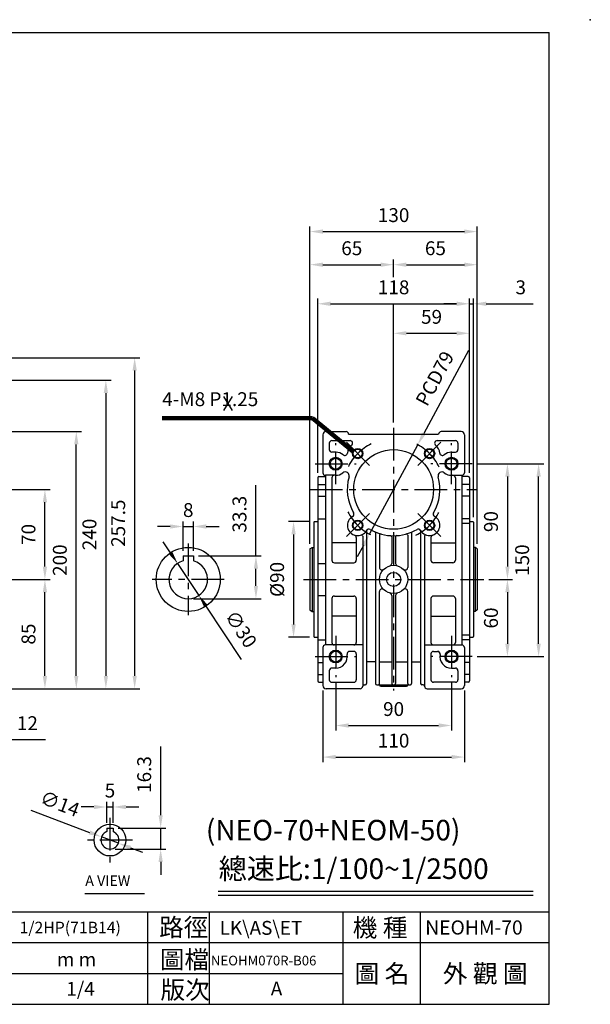
# Model space of a CAD drawing. Extents: x 0 to 1072, y 0 to 780.
# Drawn here: x 629 to 1072, y 14 to 780 of the extents above; entities that cross this region are included whole.
import ezdxf

# ---------------------------------------------------------------- set-up
doc = ezdxf.new("R2010")
doc.units = 0
doc.header["$LTSCALE"] = 0.8
doc.linetypes.add('CENTER', pattern=[50.8, 31.75, -6.35, 6.35, -6.35])
doc.layers.get('Defpoints').update_dxf_attribs({"linetype": 'CONTINUOUS'})
for name, color, linetype in [('BORDER', 5, 'CONTINUOUS'), ('CENTER', 6, 'CENTER'), ('DIM', 3, 'CONTINUOUS'), ('HACHURE', 1, 'CONTINUOUS'), ('MAIN', 7, 'CONTINUOUS')]:
    doc.layers.add(name, color=color, linetype=linetype)
doc.styles.add('CHINA', font='romanc.shx', dxfattribs={"bigfont": 'china.shx'})
doc.dimstyles.new('CHINA', dxfattribs={"dimtxt": 2.7, "dimasz": 2.3, "dimexe": 1.5, "dimexo": 1.5, "dimgap": 1.5, "dimtad": 1, "dimdec": 4, "dimlfac": -1, "dimzin": 9, "dimdsep": 46, "dimtxsty": 'CHINA', "dimcen": 0, "dimclrd": 256, "dimclre": 256, "dimclrt": 256, "dimadec": 0, "dimazin": 0, "dimtfac": 1, "dimtdec": 3, "dimtofl": 0, "dimtmove": 0, "dimatfit": 3, "dimfxl": 0, "dimtolj": 1, "dimtzin": 9, "dimarcsym": 0})

# ---------------------------------------------------------------- blocks, each defined once
blk = doc.blocks.new('*D9')
at = {"layer": 'Defpoints', "color": 0}
for p in [(919.13, 589.4), (919.13, 575.79), (854.13, 368.29)]:
    blk.add_point(p, dxfattribs=at)
at = {"layer": 'DIM'}
for p, q in [((854.13, 372.29), (854.13, 593.4)), ((919.13, 579.79), (919.13, 593.4)), ((864.13, 589.4), (909.13, 589.4))]:
    blk.add_line(p, q, dxfattribs=at)
for points in [[(864.13, 591.06), (864.13, 587.73), (854.13, 589.4)], [(909.13, 591.06), (909.13, 587.73), (919.13, 589.4)]]:
    blk.add_solid(points, dxfattribs=at)
at = {"layer": 'DIM', "insert": (886.63, 600.8), "char_height": 10.8, "attachment_point": 5, "style": 'CHINA'}
blk.add_mtext('65', dxfattribs=at)
blk = doc.blocks.new('*D10')
at = {"layer": 'Defpoints', "color": 0}
for p in [(984.13, 615.16), (854.13, 368.29), (984.13, 368.29)]:
    blk.add_point(p, dxfattribs=at)
at = {"layer": 'DIM'}
for p, q in [((854.13, 372.29), (854.13, 619.16)), ((864.13, 615.16), (974.13, 615.16)), ((984.13, 372.29), (984.13, 619.16))]:
    blk.add_line(p, q, dxfattribs=at)
for points in [[(864.13, 616.83), (864.13, 613.5), (854.13, 615.16)], [(974.13, 616.83), (974.13, 613.5), (984.13, 615.16)]]:
    blk.add_solid(points, dxfattribs=at)
at = {"layer": 'DIM', "insert": (919.13, 626.56), "char_height": 10.8, "attachment_point": 5, "style": 'CHINA'}
blk.add_mtext('130', dxfattribs=at)
blk = doc.blocks.new('*D13')
at = {"layer": 'Defpoints', "color": 0}
for p in [(763.5, 385.72), (755.5, 362.84), (763.5, 362.84)]:
    blk.add_point(p, dxfattribs=at)
at = {"layer": 'DIM'}
for p, q in [((745.5, 385.72), (735.5, 385.72)), ((755.5, 366.84), (755.5, 389.72)), ((755.5, 385.72), (763.5, 385.72)), ((763.5, 366.84), (763.5, 389.72)), ((773.5, 385.72), (783.5, 385.72))]:
    blk.add_line(p, q, dxfattribs=at)
for points in [[(745.5, 387.39), (745.5, 384.06), (755.5, 385.72)], [(773.5, 387.39), (773.5, 384.06), (763.5, 385.72)]]:
    blk.add_solid(points, dxfattribs=at)
at = {"layer": 'DIM', "insert": (759.5, 397.12), "char_height": 10.8, "attachment_point": 5, "style": 'CHINA'}
blk.add_mtext('8', dxfattribs=at)
blk = doc.blocks.new('*D14')
at = {"layer": 'Defpoints', "color": 0}
for p in [(763.5, 362.84), (759.5, 329.54), (812.13, 329.54)]:
    blk.add_point(p, dxfattribs=at)
at = {"layer": 'DIM'}
for p, q in [((812.13, 362.84), (812.13, 417.75)), ((767.5, 362.84), (816.13, 362.84)), ((812.13, 339.54), (812.13, 352.84)), ((763.5, 329.54), (816.13, 329.54))]:
    blk.add_line(p, q, dxfattribs=at)
for points in [[(810.46, 352.84), (813.8, 352.84), (812.13, 362.84)], [(810.46, 339.54), (813.8, 339.54), (812.13, 329.54)]]:
    blk.add_solid(points, dxfattribs=at)
at = {"layer": 'DIM', "insert": (800.73, 395.3), "char_height": 10.8, "attachment_point": 5, "rotation": 90, "style": 'CHINA'}
blk.add_mtext('33.3', dxfattribs=at)
blk = doc.blocks.new('*D15')
at = {"layer": 'Defpoints', "color": 0}
for p in [(751.2, 357.03), (767.8, 332.05)]:
    blk.add_point(p, dxfattribs=at)
at = {"layer": 'DIM'}
for p, q in [((745.66, 365.36), (740.13, 373.69)), ((751.2, 357.03), (767.8, 332.05)), ((800.89, 282.26), (773.34, 323.72))]:
    blk.add_line(p, q, dxfattribs=at)
for points in [[(747.05, 366.28), (744.28, 364.44), (751.2, 357.03)], [(774.73, 324.64), (771.95, 322.79), (767.8, 332.05)]]:
    blk.add_solid(points, dxfattribs=at)
at = {"layer": 'DIM', "insert": (799.37, 305.14), "char_height": 10.8, "attachment_point": 5, "rotation": 303.60531, "style": 'CHINA'}
blk.add_mtext('∅30', dxfattribs=at)
blk = doc.blocks.new('*D16')
at = {"layer": 'Defpoints', "color": 0}
for p in [(857.63, 389.54), (841.38, 299.54), (857.63, 299.54)]:
    blk.add_point(p, dxfattribs=at)
at = {"layer": 'DIM'}
for p, q in [((853.63, 389.54), (837.38, 389.54)), ((841.38, 379.54), (841.38, 309.54)), ((853.63, 299.54), (837.38, 299.54))]:
    blk.add_line(p, q, dxfattribs=at)
for points in [[(839.71, 379.54), (843.05, 379.54), (841.38, 389.54)], [(839.71, 309.54), (843.05, 309.54), (841.38, 299.54)]]:
    blk.add_solid(points, dxfattribs=at)
at = {"layer": 'DIM', "insert": (829.98, 344.54), "char_height": 10.8, "attachment_point": 5, "rotation": 90, "style": 'CHINA'}
blk.add_mtext('%%C90', dxfattribs=at)
blk = doc.blocks.new('*D17')
at = {"layer": 'Defpoints', "color": 0}
for p in [(980.13, 434.54), (989.13, 344.54), (1007.6, 344.54)]:
    blk.add_point(p, dxfattribs=at)
at = {"layer": 'DIM'}
for p, q in [((984.13, 434.54), (1011.6, 434.54)), ((1007.6, 424.54), (1007.6, 354.54)), ((993.13, 344.54), (1011.6, 344.54))]:
    blk.add_line(p, q, dxfattribs=at)
for points in [[(1005.94, 424.54), (1009.27, 424.54), (1007.6, 434.54)], [(1005.94, 354.54), (1009.27, 354.54), (1007.6, 344.54)]]:
    blk.add_solid(points, dxfattribs=at)
at = {"layer": 'DIM', "insert": (996.2, 389.54), "char_height": 10.8, "attachment_point": 5, "rotation": 90, "style": 'CHINA'}
blk.add_mtext('90', dxfattribs=at)
blk = doc.blocks.new('*D18')
at = {"layer": 'Defpoints', "color": 0}
for p in [(989.13, 344.54), (980.13, 284.54), (1007.6, 284.54)]:
    blk.add_point(p, dxfattribs=at)
at = {"layer": 'DIM'}
for p, q in [((993.13, 344.54), (1011.6, 344.54)), ((1007.6, 334.54), (1007.6, 294.54)), ((984.13, 284.54), (1011.6, 284.54))]:
    blk.add_line(p, q, dxfattribs=at)
for points in [[(1005.94, 334.54), (1009.27, 334.54), (1007.6, 344.54)], [(1005.94, 294.54), (1009.27, 294.54), (1007.6, 284.54)]]:
    blk.add_solid(points, dxfattribs=at)
at = {"layer": 'DIM', "insert": (996.2, 314.54), "char_height": 10.8, "attachment_point": 5, "rotation": 90, "style": 'CHINA'}
blk.add_mtext('60', dxfattribs=at)
blk = doc.blocks.new('*D19')
at = {"layer": 'Defpoints', "color": 0}
for p in [(980.13, 434.54), (1031.84, 434.54), (980.13, 284.54)]:
    blk.add_point(p, dxfattribs=at)
at = {"layer": 'DIM'}
for p, q in [((984.13, 434.54), (1035.84, 434.54)), ((1031.84, 294.54), (1031.84, 424.54)), ((984.13, 284.54), (1035.84, 284.54))]:
    blk.add_line(p, q, dxfattribs=at)
for points in [[(1030.17, 424.54), (1033.51, 424.54), (1031.84, 434.54)], [(1030.17, 294.54), (1033.51, 294.54), (1031.84, 284.54)]]:
    blk.add_solid(points, dxfattribs=at)
at = {"layer": 'DIM', "insert": (1020.44, 359.54), "char_height": 10.8, "attachment_point": 5, "rotation": 90, "style": 'CHINA'}
blk.add_mtext('150', dxfattribs=at)
blk = doc.blocks.new('*D20')
at = {"layer": 'Defpoints', "color": 0}
for p in [(984.13, 589.4), (919.13, 575.79), (984.13, 368.29)]:
    blk.add_point(p, dxfattribs=at)
at = {"layer": 'DIM'}
for p, q in [((919.13, 579.79), (919.13, 593.4)), ((984.13, 372.29), (984.13, 593.4)), ((929.13, 589.4), (974.13, 589.4))]:
    blk.add_line(p, q, dxfattribs=at)
for points in [[(929.13, 591.06), (929.13, 587.73), (919.13, 589.4)], [(974.13, 591.06), (974.13, 587.73), (984.13, 589.4)]]:
    blk.add_solid(points, dxfattribs=at)
at = {"layer": 'DIM', "insert": (951.63, 600.8), "char_height": 10.8, "attachment_point": 5, "style": 'CHINA'}
blk.add_mtext('65', dxfattribs=at)
blk = doc.blocks.new('*D21')
at = {"layer": 'Defpoints', "color": 0}
for p in [(978.13, 558.99), (860.13, 423.54), (978.13, 423.54)]:
    blk.add_point(p, dxfattribs=at)
at = {"layer": 'DIM'}
for p, q in [((860.13, 427.54), (860.13, 562.99)), ((978.13, 427.54), (978.13, 562.99)), ((870.13, 558.99), (968.13, 558.99))]:
    blk.add_line(p, q, dxfattribs=at)
for points in [[(870.13, 560.66), (870.13, 557.32), (860.13, 558.99)], [(968.13, 560.66), (968.13, 557.32), (978.13, 558.99)]]:
    blk.add_solid(points, dxfattribs=at)
at = {"layer": 'DIM', "insert": (919.13, 570.39), "char_height": 10.8, "attachment_point": 5, "style": 'CHINA'}
blk.add_mtext('118', dxfattribs=at)
blk = doc.blocks.new('*D22')
at = {"layer": 'Defpoints', "color": 0}
for p in [(981.13, 558.99), (978.13, 423.54), (981.13, 389.04)]:
    blk.add_point(p, dxfattribs=at)
at = {"layer": 'DIM'}
for p, q in [((978.13, 427.54), (978.13, 562.99)), ((981.13, 393.04), (981.13, 562.99)), ((968.13, 558.99), (958.13, 558.99)), ((978.13, 558.99), (981.13, 558.99)), ((991.13, 558.99), (1027.55, 558.99))]:
    blk.add_line(p, q, dxfattribs=at)
for points in [[(968.13, 560.66), (968.13, 557.32), (978.13, 558.99)], [(991.13, 560.66), (991.13, 557.32), (981.13, 558.99)]]:
    blk.add_solid(points, dxfattribs=at)
at = {"layer": 'DIM', "insert": (1017.95, 570.39), "char_height": 10.8, "attachment_point": 5, "style": 'CHINA'}
blk.add_mtext('3', dxfattribs=at)
blk = doc.blocks.new('*D23')
at = {"layer": 'Defpoints', "color": 0}
for p in [(978.13, 536.02), (919.13, 462.54), (978.13, 423.54)]:
    blk.add_point(p, dxfattribs=at)
at = {"layer": 'DIM'}
for p, q in [((919.13, 466.54), (919.13, 540.02)), ((978.13, 427.54), (978.13, 540.02)), ((929.13, 536.02), (968.13, 536.02))]:
    blk.add_line(p, q, dxfattribs=at)
for points in [[(929.13, 537.69), (929.13, 534.36), (919.13, 536.02)], [(968.13, 537.69), (968.13, 534.36), (978.13, 536.02)]]:
    blk.add_solid(points, dxfattribs=at)
at = {"layer": 'DIM', "insert": (948.63, 547.42), "char_height": 10.8, "attachment_point": 5, "style": 'CHINA'}
blk.add_mtext('59', dxfattribs=at)
blk = doc.blocks.new('*D24')
at = {"layer": 'Defpoints', "color": 0}
for p in [(937.87, 449.31), (900.4, 379.76)]:
    blk.add_point(p, dxfattribs=at)
at = {"layer": 'DIM'}
for p, q in [((977.44, 522.76), (942.61, 458.12)), ((900.4, 379.76), (937.87, 449.31)), ((895.65, 370.96), (890.91, 362.16))]:
    blk.add_line(p, q, dxfattribs=at)
for points in [[(941.14, 458.91), (944.08, 457.32), (937.87, 449.31)], [(894.19, 371.75), (897.12, 370.17), (900.4, 379.76)]]:
    blk.add_solid(points, dxfattribs=at)
at = {"layer": 'DIM', "insert": (952.36, 500.25), "char_height": 10.8, "attachment_point": 5, "rotation": 61.68379, "style": 'CHINA'}
blk.add_mtext('PCD79', dxfattribs=at)
blk = doc.blocks.new('*D25')
at = {"layer": 'Defpoints', "color": 0}
for p in [(605.52, 344.54), (648.12, 344.54), (598.02, 259.54)]:
    blk.add_point(p, dxfattribs=at)
at = {"layer": 'DIM'}
for p, q in [((609.52, 344.54), (652.12, 344.54)), ((648.12, 269.54), (648.12, 334.54)), ((602.02, 259.54), (652.12, 259.54))]:
    blk.add_line(p, q, dxfattribs=at)
for points in [[(646.45, 334.54), (649.78, 334.54), (648.12, 344.54)], [(646.45, 269.54), (649.78, 269.54), (648.12, 259.54)]]:
    blk.add_solid(points, dxfattribs=at)
at = {"layer": 'DIM', "insert": (636.72, 302.04), "char_height": 10.8, "attachment_point": 5, "rotation": 90, "style": 'CHINA'}
blk.add_mtext('85', dxfattribs=at)
blk = doc.blocks.new('*D26')
at = {"layer": 'Defpoints', "color": 0}
for p in [(605.52, 414.54), (648.12, 414.54), (605.52, 344.54)]:
    blk.add_point(p, dxfattribs=at)
at = {"layer": 'DIM'}
for p, q in [((609.52, 414.54), (652.12, 414.54)), ((648.12, 354.54), (648.12, 404.54)), ((609.52, 344.54), (652.12, 344.54))]:
    blk.add_line(p, q, dxfattribs=at)
for points in [[(646.45, 404.54), (649.78, 404.54), (648.12, 414.54)], [(646.45, 354.54), (649.78, 354.54), (648.12, 344.54)]]:
    blk.add_solid(points, dxfattribs=at)
at = {"layer": 'DIM', "insert": (636.72, 379.54), "char_height": 10.8, "attachment_point": 5, "rotation": 90, "style": 'CHINA'}
blk.add_mtext('70', dxfattribs=at)
blk = doc.blocks.new('*D27')
at = {"layer": 'Defpoints', "color": 0}
for p in [(598.02, 459.54), (672.51, 459.54), (598.02, 259.54)]:
    blk.add_point(p, dxfattribs=at)
at = {"layer": 'DIM'}
for p, q in [((602.02, 459.54), (676.51, 459.54)), ((672.51, 269.54), (672.51, 449.54)), ((602.02, 259.54), (676.51, 259.54))]:
    blk.add_line(p, q, dxfattribs=at)
for points in [[(670.84, 449.54), (674.17, 449.54), (672.51, 459.54)], [(670.84, 269.54), (674.17, 269.54), (672.51, 259.54)]]:
    blk.add_solid(points, dxfattribs=at)
at = {"layer": 'DIM', "insert": (661.11, 359.54), "char_height": 10.8, "attachment_point": 5, "rotation": 90, "style": 'CHINA'}
blk.add_mtext('200', dxfattribs=at)
blk = doc.blocks.new('*D28')
at = {"layer": 'Defpoints', "color": 0}
for p in [(370.52, 517.04), (598.02, 259.54), (717.87, 259.54)]:
    blk.add_point(p, dxfattribs=at)
at = {"layer": 'DIM'}
for p, q in [((374.52, 517.04), (721.87, 517.04)), ((717.87, 507.04), (717.87, 269.54)), ((602.02, 259.54), (721.87, 259.54))]:
    blk.add_line(p, q, dxfattribs=at)
for points in [[(716.2, 507.04), (719.54, 507.04), (717.87, 517.04)], [(716.2, 269.54), (719.54, 269.54), (717.87, 259.54)]]:
    blk.add_solid(points, dxfattribs=at)
at = {"layer": 'DIM', "insert": (706.47, 388.29), "char_height": 10.8, "attachment_point": 5, "rotation": 90, "style": 'CHINA'}
blk.add_mtext('257.5', dxfattribs=at)
blk = doc.blocks.new('*D31')
at = {"layer": 'Defpoints', "color": 0}
for p in [(874.13, 268.54), (964.13, 268.54), (964.13, 230.91)]:
    blk.add_point(p, dxfattribs=at)
at = {"layer": 'DIM'}
for p, q in [((874.13, 264.54), (874.13, 226.91)), ((964.13, 264.54), (964.13, 226.91)), ((884.13, 230.91), (954.13, 230.91))]:
    blk.add_line(p, q, dxfattribs=at)
for points in [[(884.13, 232.58), (884.13, 229.24), (874.13, 230.91)], [(954.13, 232.58), (954.13, 229.24), (964.13, 230.91)]]:
    blk.add_solid(points, dxfattribs=at)
at = {"layer": 'DIM', "insert": (919.13, 242.31), "char_height": 10.8, "attachment_point": 5, "style": 'CHINA'}
blk.add_mtext('90', dxfattribs=at)
blk = doc.blocks.new('*D32')
at = {"layer": 'Defpoints', "color": 0}
for p in [(864.13, 262.04), (974.13, 262.04), (974.13, 206.34)]:
    blk.add_point(p, dxfattribs=at)
at = {"layer": 'DIM'}
for p, q in [((864.13, 258.04), (864.13, 202.34)), ((974.13, 258.04), (974.13, 202.34)), ((874.13, 206.34), (964.13, 206.34))]:
    blk.add_line(p, q, dxfattribs=at)
for points in [[(874.13, 208), (874.13, 204.67), (864.13, 206.34)], [(964.13, 208), (964.13, 204.67), (974.13, 206.34)]]:
    blk.add_solid(points, dxfattribs=at)
at = {"layer": 'DIM', "insert": (919.13, 217.74), "char_height": 10.8, "attachment_point": 5, "style": 'CHINA'}
blk.add_mtext('110', dxfattribs=at)
blk = doc.blocks.new('*D37')
at = {"layer": 'Defpoints', "color": 0}
for p in [(412.02, 499.54), (598.02, 259.54), (695.5, 259.54)]:
    blk.add_point(p, dxfattribs=at)
at = {"layer": 'DIM'}
for p, q in [((416.02, 499.54), (699.5, 499.54)), ((695.5, 489.54), (695.5, 269.54)), ((602.02, 259.54), (699.5, 259.54))]:
    blk.add_line(p, q, dxfattribs=at)
for points in [[(693.83, 489.54), (697.16, 489.54), (695.5, 499.54)], [(693.83, 269.54), (697.16, 269.54), (695.5, 259.54)]]:
    blk.add_solid(points, dxfattribs=at)
at = {"layer": 'DIM', "insert": (684.1, 379.54), "char_height": 10.8, "attachment_point": 5, "rotation": 90, "style": 'CHINA'}
blk.add_mtext('240', dxfattribs=at)
blk = doc.blocks.new('*D38')
at = {"layer": 'Defpoints', "color": 0}
for p in [(588.52, 273.54), (600.52, 262.04), (588.52, 219.91)]:
    blk.add_point(p, dxfattribs=at)
at = {"layer": 'DIM'}
for p, q in [((588.52, 269.54), (588.52, 215.91)), ((600.52, 258.04), (600.52, 215.91)), ((578.52, 219.91), (568.52, 219.91)), ((588.52, 219.91), (600.52, 219.91)), ((610.52, 219.91), (648.46, 219.91))]:
    blk.add_line(p, q, dxfattribs=at)
for points in [[(578.52, 221.57), (578.52, 218.24), (588.52, 219.91)], [(610.52, 221.57), (610.52, 218.24), (600.52, 219.91)]]:
    blk.add_solid(points, dxfattribs=at)
at = {"layer": 'DIM', "insert": (634.49, 231.31), "char_height": 10.8, "attachment_point": 5, "style": 'CHINA'}
blk.add_mtext('12', dxfattribs=at)

msp = doc.modelspace()

# ---------------------------------------------------------------- linework, layer by layer
at = {"layer": 'BORDER'}
for p, q in [((4, 770), (1040, 770)), ((1040, 14), (1040, 770)), ((4, 86), (1040, 86)), ((4, 14), (1040, 14))]:
    msp.add_line(p, q, dxfattribs=at)
at = {"layer": 'CENTER'}
for p, q in [((919.13198, 462.53813), (919.13198, 258.13268)), ((874.13198, 418.53813), (874.13198, 450.53813)), ((900.39365, 433.27646), (882.00887, 451.66124)), ((937.87031, 433.27646), (956.25508, 451.66124)), ((964.13198, 418.53813), (964.13198, 450.53813)), ((858.13198, 434.53813), (890.13198, 434.53813)), ((980.13198, 434.53813), (948.13198, 434.53813)), ((854.13198, 414.53813), (984.13198, 414.53813)), ((900.39365, 395.7998), (882.00887, 377.41502)), ((937.87031, 395.7998), (956.25508, 377.41502)), ((759.50143, 372.43813), (759.50143, 316.63813)), ((787.40143, 344.53813), (731.60143, 344.53813)), ((849.13198, 344.53813), (989.13198, 344.53813)), ((874.13198, 300.53813), (874.13198, 268.53813)), ((964.13198, 300.53813), (964.13198, 268.53813)), ((858.13198, 284.53813), (890.13198, 284.53813)), ((980.13198, 284.53813), (948.13198, 284.53813)), ((698.67378, 159.18409), (698.67378, 124.38409)), ((716.07378, 141.78409), (681.27378, 141.78409))]:
    msp.add_line(p, q, dxfattribs=at)
for start, end in [(116.05700307, 153.94299693), (26.05700307, 63.94299693), (206.05700307, 243.94299693), (296.05700307, 333.94299693)]:
    msp.add_arc((919.13198, 414.53813), 39.5, start, end, dxfattribs=at)
at = {"layer": 'DIM'}
for p, q in [((919.13198, 466.53813), (919.13198, 558.99118)), ((793.65571, 486.94795), (786.81495, 475.85966)), ((786.81495, 486.94795), (793.65571, 475.85966)), ((738.08701, 161.08409), (738.08701, 214.45552)), ((696.17378, 155.08409), (696.17378, 171.50967)), ((701.17378, 155.08409), (701.17378, 171.50967)), ((637.1362, 164.91957), (682.76119, 147.76654)), ((686.17378, 167.50967), (676.17378, 167.50967)), ((696.17378, 167.50967), (701.17378, 167.50967)), ((711.17378, 167.50967), (721.17378, 167.50967)), ((705.17378, 151.08409), (742.08701, 151.08409)), ((738.08701, 134.78409), (738.08701, 151.08409)), ((705.22602, 139.32073), (692.12154, 144.24745)), ((702.67378, 134.78409), (742.08701, 134.78409)), ((714.58636, 135.80165), (723.9467, 132.28256)), ((738.08701, 124.78409), (738.08701, 114.78409))]:
    msp.add_line(p, q, dxfattribs=at)
at = {"layer": 'DIM', "color": 3}
for p, q in [((728, 14), (728, 86)), ((728, 14), (728, 86)), ((776, 14), (776, 86)), ((880, 14), (880, 86)), ((940, 14), (940, 86)), ((280, 62), (1040, 62)), ((712, 62), (864, 62)), ((280, 38), (880, 38))]:
    msp.add_line(p, q, dxfattribs=at)
at = {"layer": 'DIM'}
for points in [[(686.17378, 169.17633), (686.17378, 165.843), (696.17378, 167.50967)], [(711.17378, 169.17633), (711.17378, 165.843), (701.17378, 167.50967)], [(736.42035, 161.08409), (739.75368, 161.08409), (738.08701, 151.08409)], [(683.34771, 149.32659), (682.17468, 146.20648), (692.12154, 144.24745)], [(715.17288, 137.3617), (713.99985, 134.24159), (705.22602, 139.32073)], [(736.42035, 124.78409), (739.75368, 124.78409), (738.08701, 134.78409)]]:
    msp.add_solid(points, dxfattribs=at)
at = {"layer": 'HACHURE'}
for p, q in [((855.77028, 369.43813), (855.77028, 319.63813)), ((982.49367, 369.43813), (982.49367, 319.63813))]:
    msp.add_line(p, q, dxfattribs=at)
for centre, radius in [((891.20126, 442.46885), 4), ((947.0627, 442.46885), 4), ((874.13198, 434.53813), 5), ((964.13198, 434.53813), 5), ((891.20126, 386.60741), 4), ((947.0627, 386.60741), 4), ((874.13198, 284.53813), 5), ((964.13198, 284.53813), 5)]:
    msp.add_circle(centre, radius, dxfattribs=at)
at = {"layer": 'MAIN'}
for p, q in [((864.13198, 457.03813), (864.13198, 427.53813)), ((866.63198, 459.53813), (882.13198, 459.53813)), ((871.13198, 452.53813), (885.29477, 452.53813)), ((884.13198, 457.53813), (954.13198, 457.53813)), ((884.13198, 457.53813), (884.13198, 457.53813)), ((952.96919, 452.53813), (967.13198, 452.53813)), ((954.13198, 457.53813), (954.13198, 457.53813)), ((971.63198, 459.53813), (956.13198, 459.53813)), ((974.13198, 457.03813), (974.13198, 427.53813)), ((869.13198, 450.53813), (869.13198, 445.53813)), ((969.13198, 450.53813), (969.13198, 445.53813)), ((874.13198, 443.53813), (871.13198, 443.53813)), ((964.13198, 443.53813), (967.13198, 443.53813)), ((860.13198, 423.53813), (860.13198, 265.53813)), ((861.13198, 424.53813), (866.13198, 424.53813)), ((866.13198, 425.53813), (866.13198, 293.53813)), ((874.13198, 425.53813), (866.13198, 425.53813)), ((871.13198, 423.53813), (871.13198, 359.46098)), ((964.13198, 425.53813), (972.13198, 425.53813)), ((967.13198, 423.53813), (967.13198, 359.46098)), ((972.13198, 425.53813), (972.13198, 293.53813)), ((977.13198, 424.53813), (972.13198, 424.53813)), ((978.13198, 423.53813), (978.13198, 265.53813)), ((860.13198, 418.48913), (866.13198, 418.48913)), ((978.13198, 418.48913), (972.13198, 418.48913)), ((860.13198, 409.25071), (866.13198, 409.25071)), ((978.13198, 409.25071), (972.13198, 409.25071)), ((860.13198, 391.57304), (866.13198, 391.57304)), ((978.13198, 391.57304), (972.13198, 391.57304)), ((857.13198, 389.03813), (857.13198, 300.03813)), ((857.63198, 389.53813), (860.13198, 389.53813)), ((978.13198, 387.99055), (972.13198, 387.99055)), ((978.13198, 389.53813), (980.63198, 389.53813)), ((981.13198, 389.03813), (981.13198, 300.03813)), ((890.13198, 377.09008), (890.13198, 359.46098)), ((895.13198, 378.09795), (895.13198, 261.53813)), ((898.13198, 382.33411), (898.13198, 263.53813)), ((905.13198, 380.71506), (905.13198, 263.53813)), ((908.13198, 378.9151), (908.13198, 353.91896)), ((917.63198, 377.62269), (917.63198, 357.05811)), ((920.63198, 377.62269), (920.63198, 357.05811)), ((930.13198, 378.9151), (930.13198, 353.91896)), ((933.13198, 380.71506), (933.13198, 263.53813)), ((940.13198, 382.33411), (940.13198, 263.53813)), ((943.13198, 378.09795), (943.13198, 261.53813)), ((948.13198, 377.09008), (948.13198, 359.46098)), ((854.13198, 368.29098), (855.77028, 369.43813)), ((854.13198, 368.29098), (854.13198, 320.78528)), ((855.77028, 369.43813), (857.13198, 369.43813)), ((890.13198, 373.08633), (871.13198, 373.08633)), ((948.13198, 373.08633), (967.13198, 373.08633)), ((982.49367, 369.43813), (981.13198, 369.43813)), ((984.13198, 368.29098), (982.49367, 369.43813)), ((984.13198, 368.29098), (984.13198, 320.78528)), ((755.50143, 362.83813), (763.50143, 362.83813)), ((755.50143, 362.83813), (755.50143, 358.99496)), ((763.50143, 362.83813), (763.50143, 358.99496)), ((860.13198, 357.03813), (866.13198, 357.03813)), ((873.13198, 357.46098), (888.13198, 357.46098)), ((965.13198, 357.46098), (950.13198, 357.46098)), ((860.13198, 332.03813), (866.13198, 332.03813)), ((871.13198, 329.61528), (871.13198, 295.53813)), ((873.13198, 331.61528), (888.13198, 331.61528)), ((890.13198, 329.61528), (890.13198, 295.53813)), ((908.13198, 262.53813), (908.13198, 335.1573)), ((917.63198, 332.01815), (917.63198, 263.53813)), ((920.63198, 332.01815), (920.63198, 263.53813)), ((930.13198, 263.53813), (930.13198, 335.1573)), ((948.13198, 329.61528), (948.13198, 295.53813)), ((965.13198, 331.61528), (950.13198, 331.61528)), ((967.13198, 329.61528), (967.13198, 295.53813)), ((854.13198, 320.78528), (855.77028, 319.63813)), ((855.77028, 319.63813), (857.13198, 319.63813)), ((890.13198, 315.98992), (871.13198, 315.98992)), ((948.13198, 315.98992), (967.13198, 315.98992)), ((982.49367, 319.63813), (981.13198, 319.63813)), ((984.13198, 320.78528), (982.49367, 319.63813)), ((857.63198, 299.53813), (860.13198, 299.53813)), ((978.13198, 301.08571), (972.13198, 301.08571)), ((978.13198, 299.53813), (980.63198, 299.53813)), ((860.13198, 297.50322), (866.13198, 297.50322)), ((864.13198, 291.53813), (864.13198, 262.03813)), ((895.13198, 293.53813), (866.13198, 293.53813)), ((943.13198, 293.53813), (972.13198, 293.53813)), ((978.13198, 297.50322), (972.13198, 297.50322)), ((974.13198, 291.53813), (974.13198, 262.03813)), ((888.13198, 288.53813), (884.94863, 288.53813)), ((890.13198, 286.53813), (890.13198, 266.53813)), ((948.13198, 286.53813), (948.13198, 266.53813)), ((950.13198, 288.53813), (953.31532, 288.53813)), ((860.13198, 279.82555), (864.13198, 279.82555)), ((905.13198, 280.53813), (898.13198, 280.53813)), ((908.13198, 280.53813), (917.63198, 280.53813)), ((920.63198, 280.53813), (930.13198, 280.53813)), ((933.13198, 280.53813), (940.13198, 280.53813)), ((978.13198, 279.82555), (974.13198, 279.82555)), ((860.13198, 270.58713), (864.13198, 270.58713)), ((869.13198, 273.53813), (869.13198, 266.53813)), ((874.13198, 275.53813), (871.13198, 275.53813)), ((964.13198, 275.53813), (967.13198, 275.53813)), ((969.13198, 273.53813), (969.13198, 266.53813)), ((978.13198, 270.58713), (974.13198, 270.58713)), ((861.13198, 264.53813), (864.13198, 264.53813)), ((871.13198, 264.53813), (888.13198, 264.53813)), ((896.13198, 262.53813), (897.13198, 262.53813)), ((906.13198, 262.53813), (932.13198, 262.53813)), ((909.13198, 261.53813), (929.13198, 261.53813)), ((942.13198, 262.53813), (941.13198, 262.53813)), ((967.13198, 264.53813), (950.13198, 264.53813)), ((977.13198, 264.53813), (974.13198, 264.53813)), ((893.13198, 259.53813), (866.63198, 259.53813)), ((945.13198, 259.53813), (971.63198, 259.53813)), ((696.17378, 151.08409), (696.17378, 148.32244)), ((696.17378, 151.08409), (701.17378, 151.08409)), ((701.17378, 151.08409), (701.17378, 148.32244)), ((679.26005, 100.1337), (725.49852, 100.1337)), ((782.832, 101.99142), (1027.67418, 101.99142)), ((782.832, 98.99142), (1027.67418, 98.99142))]:
    msp.add_line(p, q, dxfattribs=at)
for centre, radius in [((891.20126, 442.46885), 3.4), ((919.13198, 414.53813), 31), ((947.0627, 442.46885), 3.4), ((874.13198, 434.53813), 4.25), ((964.13198, 434.53813), 4.25), ((891.20126, 386.60741), 3.4), ((947.0627, 386.60741), 3.4), ((759.50143, 344.53813), 24.9), ((919.13198, 344.53813), 11), ((919.13198, 344.53813), 5.5), ((874.13198, 284.53813), 4.25), ((964.13198, 284.53813), 4.25), ((698.67378, 141.78409), 12.4)]:
    msp.add_circle(centre, radius, dxfattribs=at)
for centre, radius, start, end in [((866.63198, 457.03813), 2.5, 90, 180), ((871.13198, 450.53813), 2, 90, 180), ((882.13198, 457.53813), 2, 0, 90), ((885.29477, 450.53813), 2, 306.20311376, 90), ((952.96919, 450.53813), 2, 90, 233.79688624), ((956.13198, 457.53813), 2, 90, 180), ((967.13198, 450.53813), 2, 0, 90), ((971.63198, 457.03813), 2.5, 0, 90), ((871.13198, 445.53813), 2, 180, 270), ((891.20126, 442.46885), 8, 126.20311376, 177.2087962), ((947.0627, 442.46885), 8, 2.7912038, 53.79688624), ((967.13198, 445.53813), 2, 270, 0), ((874.13198, 434.53813), 9, 49.92868929, 90), ((881.21312, 442.95581), 2, 229.92868929, 357.2087962), ((957.05083, 442.95581), 2, 182.7912038, 310.07131071), ((964.13198, 434.53813), 9, 90, 130.07131071), ((861.13198, 423.53813), 1, 90, 180), ((866.13198, 427.53813), 2, 180, 270), ((873.13198, 423.53813), 2, 90, 180), ((874.13198, 434.53813), 9, 270, 308.50338473), ((881.60271, 425.14727), 3, 344.21494111, 128.50338473), ((919.13198, 414.53813), 36, 164.21494111, 210.33857401), ((919.13198, 414.53813), 36, 329.66142599, 15.78505889), ((956.66125, 425.14727), 3, 51.49661527, 195.78505889), ((964.13198, 434.53813), 9, 231.49661527, 270), ((965.13198, 423.53813), 2, 0, 90), ((972.13198, 427.53813), 2, 270, 0), ((977.13198, 423.53813), 1, 0, 90), ((891.20126, 386.60741), 8, 119.11340641, 330.88659359), ((886.33586, 395.344), 2, 299.11340641, 30.33857401), ((947.0627, 386.60741), 8, 209.11340641, 60.88659359), ((951.92809, 395.344), 2, 149.66142599, 240.88659359), ((857.63198, 389.03813), 0.5, 90, 180), ((857.63198, 389.03813), 0.5, 90, 180), ((899.93784, 381.74201), 2, 59.66142599, 150.88659359), ((919.13198, 414.53813), 36, 239.66142599, 300.33857401), ((938.32611, 381.74201), 2, 29.11340641, 120.33857401), ((980.63198, 389.03813), 0.5, 0, 90), ((888.13198, 377.09008), 2, 0, 72.12579243), ((894.13198, 378.09795), 1, 0, 109.00406994), ((899.13198, 382.33411), 1, 143.69398987, 180), ((904.13198, 380.71506), 1, 0, 66.08346558), ((909.13198, 378.9151), 1, 74.31964987, 180), ((916.63198, 377.62269), 1, 0, 86.12571179), ((921.63198, 377.62269), 1, 93.87428821, 180), ((929.13198, 378.9151), 1, 0, 105.68035013), ((934.13198, 380.71506), 1, 113.91653442, 180), ((939.13198, 382.33411), 1, 0, 36.30601013), ((944.13198, 378.09795), 1, 70.99593006, 180), ((950.13198, 377.09008), 2, 107.87420757, 180), ((759.50143, 344.53813), 15, 105.46600995, 74.53399005), ((873.13198, 359.46098), 2, 180, 270), ((888.13198, 359.46098), 2, 270, 0), ((910.13198, 353.91896), 2, 180, 313.81306146), ((915.63198, 357.05811), 2, 285.61849828, 0), ((922.63198, 357.05811), 2, 180, 254.38150172), ((928.13198, 353.91896), 2, 226.18693854, 0), ((950.13198, 359.46098), 2, 180, 270), ((965.13198, 359.46098), 2, 270, 0), ((910.13198, 335.1573), 2, 46.18693854, 180), ((928.13198, 335.1573), 2, 0, 133.81306146), ((873.13198, 329.61528), 2, 90, 180), ((888.13198, 329.61528), 2, 0, 90), ((915.63198, 332.01815), 2, 0, 74.38150172), ((922.63198, 332.01815), 2, 105.61849828, 180), ((950.13198, 329.61528), 2, 90, 180), ((965.13198, 329.61528), 2, 0, 90), ((857.63198, 300.03813), 0.5, 180, 270), ((857.63198, 300.03813), 0.5, 180, 270), ((980.63198, 300.03813), 0.5, 270, 0), ((866.13198, 291.53813), 2, 90, 180), ((873.13198, 295.53813), 2, 180, 270), ((888.13198, 295.53813), 2, 270, 0), ((950.13198, 295.53813), 2, 180, 270), ((965.13198, 295.53813), 2, 270, 0), ((972.13198, 291.53813), 2, 0, 90), ((874.13198, 284.53813), 9, 270, 10.4756817), ((884.94863, 286.53813), 2, 90, 190.4756817), ((888.13198, 286.53813), 2, 0, 90), ((950.13198, 286.53813), 2, 90, 180), ((953.31532, 286.53813), 2, 349.5243183, 90), ((964.13198, 284.53813), 9, 169.5243183, 270), ((871.13198, 273.53813), 2, 90, 180), ((967.13198, 273.53813), 2, 360, 90), ((861.13198, 265.53813), 1, 180, 270), ((866.63198, 262.03813), 2.5, 180, 270), ((871.13198, 266.53813), 2, 180, 270), ((888.13198, 266.53813), 2, 270, 0), ((893.13198, 261.53813), 2, 270, 0), ((896.13198, 261.53813), 1, 90, 180), ((897.13198, 263.53813), 1, 270, 0), ((906.13198, 263.53813), 1, 180, 270), ((907.13198, 263.53813), 1, 270, 0), ((909.13198, 262.53813), 1, 180, 270), ((918.63198, 263.53813), 1, 180, 270), ((919.63198, 263.53813), 1, 270, 0), ((929.13198, 262.53813), 1, 270, 0), ((931.13198, 263.53813), 1, 180, 270), ((932.13198, 263.53813), 1, 270, 0), ((941.13198, 263.53813), 1, 180, 270), ((942.13198, 261.53813), 1, 0, 90), ((945.13198, 261.53813), 2, 180, 270), ((950.13198, 266.53813), 2, 180, 270), ((967.13198, 266.53813), 2, 270, 0), ((971.63198, 262.03813), 2.5, 270, 0), ((977.13198, 265.53813), 1, 270, 0), ((698.67378, 141.78409), 7, 110.92483243, 69.07516757)]:
    msp.add_arc(centre, radius, start, end, dxfattribs=at)
msp.add_point((1072, 780), dxfattribs=at)

# ---------------------------------------------------------------- texts
at = {"layer": 'DIM', "style": 'CHINA'}
for s, height, p in [('(NEO-70+NEOM-50)', 16, (773.20737, 141.49129)), ('總速比:1/100~1/2500', 16, (783.20737, 111.49129)), ('1/2HP(71B14)', 9, (628.39464, 69.23575)), ('路徑', 14, (736.89488, 66.90164)), ('LK\\AS\\ET', 10.8, (783.89392, 68.05609)), ('機 種', 14, (887.34603, 66.58585)), ('圖檔', 14, (737.43418, 41.81096)), ('m m', 10.8, (657.40904, 43.47774)), ('NEOHM070R-B06', 7.5, (777.16682, 44.26425)), ('圖 名', 14, (888.8178, 30.84269)), ('外 觀 圖', 14, (957.40109, 30.84269)), ('1/4', 10.8, (664.73919, 20.66903)), ('版次', 14, (737.97715, 18.21575)), ('A', 10.8, (823.64339, 20.86566))]:
    msp.add_text(s, height=height, dxfattribs=at).set_placement(p)
at = {"layer": 'DIM', "char_height": 10.8, "style": 'CHINA'}
for s, insert, attachment_point in [('4-M8 P1.25', (739.26752, 475.98894), 7), ('5', (698.67378, 178.90967), 5)]:
    msp.add_mtext(s, dxfattribs=dict(at, insert=insert, attachment_point=attachment_point))
at = {"layer": 'DIM', "char_height": 10.8, "attachment_point": 5, "style": 'CHINA'}
for s, insert, rotation in [('16.3', (726.68701, 192.76981), 90), ('∅14', (659.28028, 168.77339), 339.39590282)]:
    msp.add_mtext(s, dxfattribs=dict(at, insert=insert, rotation=rotation))
at = {"layer": 'MAIN', "style": 'CHINA'}
for s, height, p in [('A VIEW', 8.1, (679.48342, 106.11523)), ('NEOHM-70', 11, (943.68988, 68.26425))]:
    msp.add_text(s, height=height, dxfattribs=at).set_placement(p)

# ---------------------------------------------------------------- dimensions: what is measured, and where the dimension line sits
at = {"layer": 'DIM'}
for base, p1, p2, picture, middle in [((984.13198, 615.16429), (854.13198, 368.29098), (984.13198, 368.29098), '*D10', (919.13198, 626.56429)), ((919.13198, 589.39552), (854.13198, 368.29098), (919.13198, 575.79118), '*D9', (886.63198, 600.79552)), ((984.13198, 589.39552), (919.13198, 575.79118), (984.13198, 368.29098), '*D20', (951.63198, 600.79552)), ((978.13198, 558.99118), (860.13198, 423.53813), (978.13198, 423.53813), '*D21', (919.13198, 570.39118)), ((978.13198, 536.02329), (919.13198, 462.53813), (978.13198, 423.53813), '*D23', (948.63198, 547.42329)), ((763.50143, 385.72182), (755.50143, 362.83813), (763.50143, 362.83813), '*D13', (759.50143, 397.12182)), ((964.13198, 230.90885), (874.13198, 268.53813), (964.13198, 268.53813), '*D31', (919.13198, 242.30885)), ((974.13198, 206.33643), (864.13198, 262.03813), (974.13198, 262.03813), '*D32', (919.13198, 217.73643))]:
    dim = msp.add_linear_dim(base=base, p1=p1, p2=p2, dimstyle='CHINA', override={"dimscale": 4, "dimasz": 2.5, "dimexe": 1, "dimexo": 1, "dimdec": 3, "dimadec": 2, "dimazin": 2, "dimtm": 1e-09, "dimtfac": 0.8, "dimtix": 1, "dimtofl": 1, "dimtolj": 0, "dimlwd": 65535, "dimlwe": 65535}, dxfattribs=at)
    dim.commit()
    dim.dimension.update_dxf_attribs({"geometry": picture, "text_midpoint": middle})
dim = msp.add_linear_dim(base=(981.13198, 558.99118), p1=(978.13198, 423.53813), p2=(981.13198, 389.03813), dimstyle='CHINA', override={"dimscale": 4, "dimasz": 2.5, "dimexe": 1, "dimexo": 1, "dimdec": 3, "dimadec": 2, "dimazin": 2, "dimtm": 1e-09, "dimtfac": 0.8, "dimtix": 1, "dimtofl": 1, "dimtolj": 0, "dimlwd": 65535, "dimlwe": 65535}, dxfattribs=at)
dim.commit()
dim.dimension.update_dxf_attribs({"geometry": '*D22', "text_midpoint": (1017.94626, 558.99118), "dimtype": 160})
for p1, p2, override, picture, middle in [((900.39566, 379.76457), (937.8683, 449.31169), {"dimscale": 4, "dimasz": 2.5, "dimexe": 1, "dimexo": 1, "dimdec": 3, "dimpost": 'PCD<>', "dimadec": 2, "dimazin": 2, "dimtm": 1e-09, "dimtfac": 0.8, "dimtix": 1, "dimtofl": 1, "dimtolj": 0, "dimlwd": 65535, "dimlwe": 65535}, '*D24', (952.3624, 500.24545)), ((751.1994, 357.03118), (767.80346, 332.04508), {"dimscale": 4, "dimasz": 2.5, "dimexe": 1, "dimexo": 1, "dimdec": 3, "dimadec": 2, "dimazin": 2, "dimtm": 1e-09, "dimtfac": 0.8, "dimtix": 1, "dimtofl": 1, "dimtolj": 0, "dimlwd": 65535, "dimlwe": 65535}, '*D15', (799.37367, 305.13501))]:
    dim = msp.add_diameter_dim_2p(p1=p1, p2=p2, dimstyle='CHINA', override=override, dxfattribs=at)
    dim.commit()
    dim.dimension.update_dxf_attribs({"geometry": picture, "text_midpoint": middle})
for base, p1, p2, override, picture, middle in [((717.87044, 259.53813), (370.5165, 517.03813), (598.0165, 259.53813), {"dimscale": 4, "dimasz": 2.5, "dimexe": 1, "dimexo": 1, "dimdec": 3, "dimadec": 2, "dimazin": 2, "dimtm": 1e-09, "dimtfac": 0.8, "dimtix": 1, "dimtofl": 1, "dimtolj": 0, "dimlwd": 65535, "dimlwe": 65535}, '*D28', (706.47044, 388.28813)), ((695.49726, 259.53813), (412.0165, 499.53813), (598.0165, 259.53813), {"dimscale": 4, "dimasz": 2.5, "dimexe": 1, "dimexo": 1, "dimdec": 3, "dimadec": 2, "dimazin": 2, "dimtm": 1e-09, "dimtfac": 0.8, "dimtix": 1, "dimtofl": 1, "dimtolj": 0, "dimlwd": 65535, "dimlwe": 65535}, '*D37', (684.09726, 379.53813)), ((672.50527, 459.53813), (598.0165, 259.53813), (598.0165, 459.53813), {"dimscale": 4, "dimasz": 2.5, "dimexe": 1, "dimexo": 1, "dimdec": 3, "dimadec": 2, "dimazin": 2, "dimtm": 1e-09, "dimtfac": 0.8, "dimtix": 1, "dimtofl": 1, "dimtolj": 0, "dimlwd": 65535, "dimlwe": 65535}, '*D27', (661.10527, 359.53813)), ((1007.60293, 344.53813), (980.13198, 434.53813), (989.13198, 344.53813), {"dimscale": 4, "dimasz": 2.5, "dimexe": 1, "dimexo": 1, "dimdec": 3, "dimadec": 2, "dimazin": 2, "dimtm": 1e-09, "dimtfac": 0.8, "dimtix": 1, "dimtofl": 1, "dimtolj": 0, "dimlwd": 65535, "dimlwe": 65535}, '*D17', (996.20293, 389.53813)), ((1031.83973, 434.53813), (980.13198, 284.53813), (980.13198, 434.53813), {"dimscale": 4, "dimasz": 2.5, "dimexe": 1, "dimexo": 1, "dimdec": 3, "dimadec": 2, "dimazin": 2, "dimtm": 1e-09, "dimtfac": 0.8, "dimtix": 1, "dimtofl": 1, "dimtolj": 0, "dimlwd": 65535, "dimlwe": 65535}, '*D19', (1020.43973, 359.53813)), ((648.11723, 414.53813), (605.5165, 344.53813), (605.5165, 414.53813), {"dimscale": 4, "dimasz": 2.5, "dimexe": 1, "dimexo": 1, "dimdec": 3, "dimadec": 2, "dimazin": 2, "dimtm": 1e-09, "dimtfac": 0.8, "dimtix": 1, "dimtofl": 1, "dimtolj": 0, "dimlwd": 65535, "dimlwe": 65535}, '*D26', (636.71723, 379.53813)), ((841.38024, 299.53813), (857.63198, 389.53813), (857.63198, 299.53813), {"dimscale": 4, "dimasz": 2.5, "dimexe": 1, "dimexo": 1, "dimdec": 3, "dimpost": '%%C<>', "dimadec": 2, "dimazin": 2, "dimtm": 1e-09, "dimtfac": 0.8, "dimtix": 1, "dimtofl": 1, "dimtolj": 0, "dimlwd": 65535, "dimlwe": 65535}, '*D16', (829.98024, 344.53813)), ((648.11723, 344.53813), (598.0165, 259.53813), (605.5165, 344.53813), {"dimscale": 4, "dimasz": 2.5, "dimexe": 1, "dimexo": 1, "dimdec": 3, "dimadec": 2, "dimazin": 2, "dimtm": 1e-09, "dimtfac": 0.8, "dimtix": 1, "dimtofl": 1, "dimtolj": 0, "dimlwd": 65535, "dimlwe": 65535}, '*D25', (636.71723, 302.03813)), ((1007.60293, 284.53813), (989.13198, 344.53813), (980.13198, 284.53813), {"dimscale": 4, "dimasz": 2.5, "dimexe": 1, "dimexo": 1, "dimdec": 3, "dimadec": 2, "dimazin": 2, "dimtm": 1e-09, "dimtfac": 0.8, "dimtix": 1, "dimtofl": 1, "dimtolj": 0, "dimlwd": 65535, "dimlwe": 65535}, '*D18', (996.20293, 314.53813))]:
    dim = msp.add_linear_dim(base=base, p1=p1, p2=p2, angle=90, dimstyle='CHINA', override=override, dxfattribs=at)
    dim.commit()
    dim.dimension.update_dxf_attribs({"geometry": picture, "text_midpoint": middle})
for base, p1, p2, angle, picture, middle in [((812.1314, 329.53813), (763.50143, 362.83813), (759.50143, 329.53813), 90, '*D14', (812.1314, 395.29527)), ((588.5165, 219.90826), (600.5165, 262.03813), (588.5165, 273.53813), 180, '*D38', (634.48793, 219.90826))]:
    dim = msp.add_linear_dim(base=base, p1=p1, p2=p2, angle=angle, dimstyle='CHINA', override={"dimscale": 4, "dimasz": 2.5, "dimexe": 1, "dimexo": 1, "dimdec": 3, "dimadec": 2, "dimazin": 2, "dimtm": 1e-09, "dimtfac": 0.8, "dimtix": 1, "dimtofl": 1, "dimtolj": 0, "dimlwd": 65535, "dimlwe": 65535}, dxfattribs=at)
    dim.commit()
    dim.dimension.update_dxf_attribs({"geometry": picture, "text_midpoint": middle, "dimtype": 160})

# ---------------------------------------------------------------- leaders
at = {"layer": 'DIM', "annotation_type": 0, "has_hookline": 1, "hookline_direction": 1, "text_width": 100.8}
msp.add_leader([(888.06997, 443.79361), (856.06752, 469.98894), (846.06752, 469.98894)], dimstyle='CHINA', override={"dimscale": 4, "dimasz": 2.5, "dimexe": 1, "dimexo": 1, "dimgap": 1.5, "dimtad": 1, "dimdec": 3, "dimadec": 2, "dimazin": 2, "dimtm": 1e-09, "dimtfac": 0.8, "dimtix": 1, "dimtofl": 1, "dimtolj": 0, "dimlwd": 65535, "dimlwe": 65535}, dxfattribs=at)

doc.saveas('drawing.dxf')
